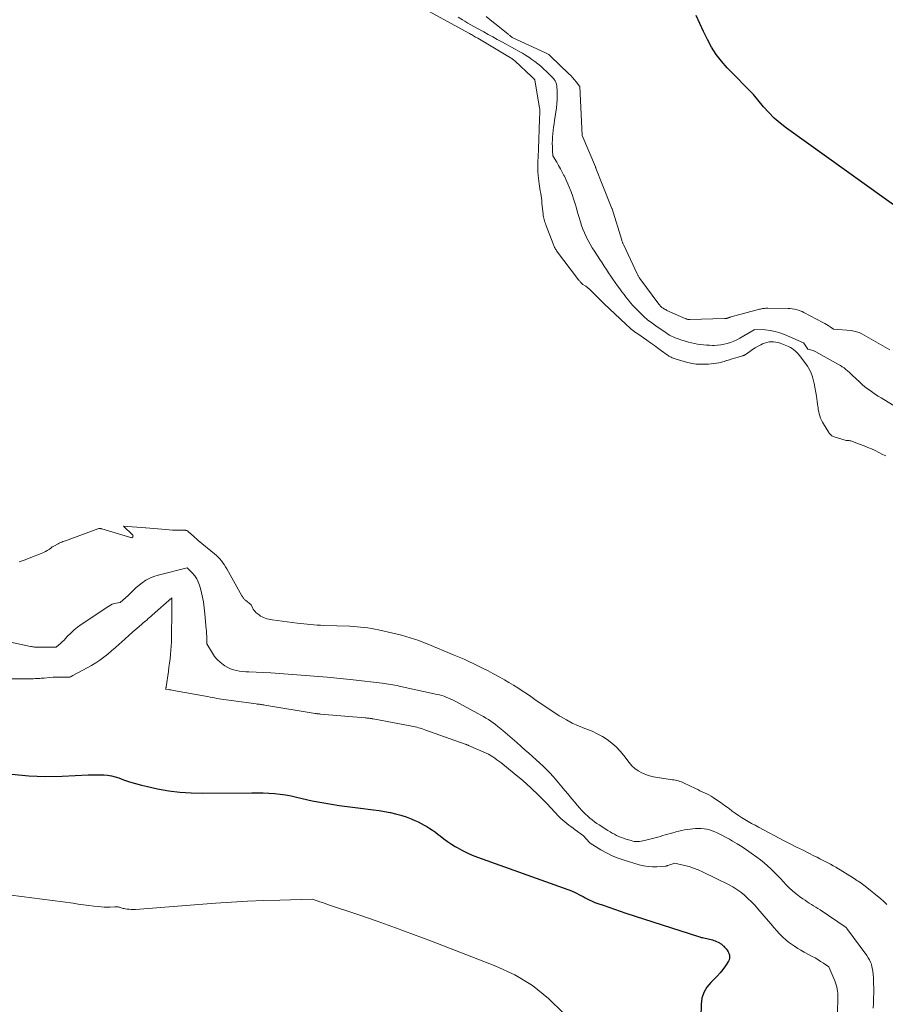
# Model space of a CAD drawing. Units: feet. Extents: x 1184172 to 1191257, y 7091370 to 7098870.
# Drawn here: x 1185494 to 1185653, y 7098097 to 7098277 of the extents above; entities that cross this region are included whole.
import ezdxf

# ---------------------------------------------------------------- set-up
doc = ezdxf.new("R2010")
doc.units = ezdxf.units.FT
doc.header["$MEASUREMENT"] = 0
doc.layers.add('Level 44', color=7, linetype='Continuous', lineweight=0)
doc.layers.add('Level 45', color=7, linetype='Continuous', lineweight=0)

msp = doc.modelspace()

# ---------------------------------------------------------------- linework, layer by layer
at = {"layer": 'Level 44', "color": 32, "linetype": 'Continuous', "lineweight": 30, "elevation": 2290, "flags": 128}
for points in [[(1185656.63, 7098241.96), (1185635.01, 7098257.45), (1185633.86, 7098258.34), (1185632.76, 7098259.28), (1185631.74, 7098260.31), (1185630.77, 7098261.39), (1185628.91, 7098263.63), (1185624.1, 7098268.53), (1185623.04, 7098269.73), (1185622.06, 7098270.99), (1185621.22, 7098272.34), (1185620.47, 7098273.75), (1185619.78, 7098275.21), (1185619.1, 7098276.67), (1185618.43, 7098278.14)], [(1185492.76, 7098138.78), (1185495.83, 7098138.45), (1185498.91, 7098138.35), (1185502, 7098138.39), (1185506.78, 7098138.63), (1185507.49, 7098138.65), (1185508.2, 7098138.67), (1185508.91, 7098138.66), (1185509.63, 7098138.64), (1185510.33, 7098138.57), (1185511.03, 7098138.47), (1185511.71, 7098138.3), (1185512.39, 7098138.08), (1185513.22, 7098137.77), (1185514.32, 7098137.4), (1185515.42, 7098137.05), (1185516.54, 7098136.76), (1185517.66, 7098136.49), (1185519.5, 7098136.1), (1185521.56, 7098135.74), (1185523.62, 7098135.46), (1185525.7, 7098135.33), (1185527.79, 7098135.28), (1185536.84, 7098135.38), (1185537.87, 7098135.37), (1185538.9, 7098135.35), (1185539.93, 7098135.3), (1185540.96, 7098135.23), (1185541.99, 7098135.12), (1185543.01, 7098134.98), (1185544.02, 7098134.79), (1185545.03, 7098134.57), (1185547.87, 7098133.88), (1185551.43, 7098133.27), (1185552.88, 7098133.04), (1185554.34, 7098132.82), (1185555.8, 7098132.63), (1185557.26, 7098132.46), (1185558.15, 7098132.36), (1185559.17, 7098132.24), (1185560.18, 7098132.1), (1185561.2, 7098131.93), (1185562.21, 7098131.75), (1185562.25, 7098131.74), (1185563.22, 7098131.51), (1185564.19, 7098131.25), (1185565.13, 7098130.93), (1185566.07, 7098130.56), (1185566.77, 7098130.26), (1185567.34, 7098130.01), (1185567.89, 7098129.74), (1185568.44, 7098129.44), (1185568.98, 7098129.14), (1185569.51, 7098128.81), (1185570.02, 7098128.47), (1185570.52, 7098128.1), (1185571.02, 7098127.73), (1185571.38, 7098127.44), (1185572.06, 7098126.92), (1185572.75, 7098126.42), (1185573.46, 7098125.95), (1185574.18, 7098125.5), (1185574.5, 7098125.31), (1185575.4, 7098124.8), (1185576.33, 7098124.33), (1185577.27, 7098123.92), (1185578.24, 7098123.54), (1185594.82, 7098117.61), (1185595.24, 7098117.45), (1185595.65, 7098117.28), (1185596.05, 7098117.1), (1185596.45, 7098116.9), (1185596.85, 7098116.7), (1185597.25, 7098116.49), (1185597.64, 7098116.29), (1185598.04, 7098116.08), (1185598.27, 7098115.96), (1185598.78, 7098115.7), (1185599.3, 7098115.46), (1185599.83, 7098115.24), (1185600.37, 7098115.04), (1185601.34, 7098114.69), (1185602.38, 7098114.33), (1185603.41, 7098113.97), (1185604.45, 7098113.63), (1185605.49, 7098113.28), (1185618.84, 7098108.96), (1185619.08, 7098108.88), (1185619.33, 7098108.81), (1185619.58, 7098108.75), (1185619.84, 7098108.69), (1185620.09, 7098108.64), (1185620.34, 7098108.59), (1185620.6, 7098108.54), (1185620.85, 7098108.49), (1185620.88, 7098108.49), (1185621.14, 7098108.42), (1185621.4, 7098108.35), (1185621.66, 7098108.25), (1185621.91, 7098108.15), (1185622.68, 7098107.78), (1185622.83, 7098107.7), (1185622.98, 7098107.61), (1185623.13, 7098107.51), (1185623.26, 7098107.4), (1185623.39, 7098107.28), (1185623.52, 7098107.16), (1185623.64, 7098107.03), (1185623.76, 7098106.9), (1185623.93, 7098106.69), (1185624.12, 7098106.44), (1185624.28, 7098106.17), (1185624.4, 7098105.89), (1185624.5, 7098105.6), (1185624.51, 7098105.58), (1185624.55, 7098105.28), (1185624.55, 7098104.98), (1185624.46, 7098104.69), (1185624.33, 7098104.42), (1185623.79, 7098103.59), (1185623.33, 7098102.93), (1185622.83, 7098102.29), (1185622.29, 7098101.69), (1185621.72, 7098101.11), (1185621.09, 7098100.5), (1185620.37, 7098099.63), (1185619.8, 7098098.68), (1185619.48, 7098097.63), (1185619.32, 7098096.51), (1185619.26, 7098094.15)]]:
    msp.add_lwpolyline(points, dxfattribs=at)
at = {"layer": 'Level 45', "color": 32, "linetype": 'Continuous', "lineweight": 0, "flags": 128}
for points, elevation in [([(1185653.24, 7098197.23), (1185652.94, 7098197.36), (1185652.66, 7098197.5), (1185651.94, 7098197.88), (1185651.29, 7098198.21), (1185650.63, 7098198.52), (1185649.96, 7098198.81), (1185649.29, 7098199.07), (1185647.71, 7098199.67), (1185646.97, 7098199.95), (1185646.82, 7098199.99), (1185646.67, 7098200.03), (1185646.51, 7098200.05), (1185646.35, 7098200.06), (1185645.96, 7098200.06), (1185643.76, 7098200.73), (1185643.6, 7098200.79), (1185643.45, 7098200.86), (1185643.32, 7098200.95), (1185643.18, 7098201.04), (1185643.06, 7098201.15), (1185642.95, 7098201.27), (1185642.85, 7098201.4), (1185642.76, 7098201.54), (1185641.8, 7098203.12), (1185641.6, 7098203.47), (1185641.42, 7098203.83), (1185641.27, 7098204.2), (1185641.13, 7098204.58), (1185641.02, 7098204.97), (1185640.92, 7098205.36), (1185640.84, 7098205.75), (1185640.79, 7098206.15), (1185640.77, 7098206.31), (1185640.71, 7098206.78), (1185640.64, 7098207.26), (1185640.57, 7098207.74), (1185640.49, 7098208.21), (1185640.08, 7098210.53), (1185639.97, 7098211.02), (1185639.85, 7098211.5), (1185639.7, 7098211.97), (1185639.52, 7098212.43), (1185639.32, 7098212.88), (1185639.09, 7098213.32), (1185638.83, 7098213.74), (1185638.55, 7098214.15), (1185637.39, 7098215.71), (1185637.15, 7098215.99), (1185636.9, 7098216.26), (1185636.63, 7098216.51), (1185636.34, 7098216.75), (1185636.04, 7098216.95), (1185635.72, 7098217.15), (1185635.39, 7098217.31), (1185635.05, 7098217.46), (1185633.85, 7098217.92), (1185633.45, 7098218.05), (1185633.04, 7098218.15), (1185632.63, 7098218.19), (1185632.21, 7098218.21), (1185631.79, 7098218.17), (1185631.38, 7098218.1), (1185630.99, 7098217.97), (1185630.6, 7098217.81), (1185630.3, 7098217.65), (1185629.78, 7098217.37), (1185629.27, 7098217.08), (1185628.77, 7098216.77), (1185628.28, 7098216.44), (1185627.39, 7098215.83), (1185627.34, 7098215.79), (1185627.29, 7098215.76), (1185627.23, 7098215.73), (1185627.17, 7098215.7), (1185627.11, 7098215.68), (1185627.06, 7098215.66), (1185627, 7098215.64), (1185626.94, 7098215.62), (1185625.96, 7098215.34), (1185625.48, 7098215.19), (1185625, 7098215.05), (1185624.52, 7098214.9), (1185624.04, 7098214.75), (1185624.01, 7098214.74), (1185623.55, 7098214.6), (1185623.08, 7098214.47), (1185622.6, 7098214.36), (1185622.13, 7098214.27), (1185621.65, 7098214.19), (1185621.16, 7098214.14), (1185620.68, 7098214.1), (1185620.19, 7098214.09), (1185619.34, 7098214.08), (1185619.02, 7098214.08), (1185618.71, 7098214.09), (1185618.39, 7098214.12), (1185618.07, 7098214.15), (1185617.76, 7098214.19), (1185617.45, 7098214.25), (1185617.14, 7098214.31), (1185616.83, 7098214.4), (1185614.57, 7098215.05), (1185614.37, 7098215.11), (1185614.17, 7098215.19), (1185613.98, 7098215.28), (1185613.79, 7098215.37), (1185613.6, 7098215.48), (1185613.42, 7098215.59), (1185613.24, 7098215.71), (1185613.07, 7098215.83), (1185612.07, 7098216.56), (1185611.4, 7098217.04), (1185610.73, 7098217.53), (1185610.05, 7098218), (1185609.37, 7098218.48), (1185607.67, 7098219.65), (1185607.39, 7098219.85), (1185607.11, 7098220.05), (1185606.83, 7098220.27), (1185606.56, 7098220.49), (1185606.29, 7098220.71), (1185606.03, 7098220.94), (1185605.77, 7098221.17), (1185605.51, 7098221.41), (1185603.48, 7098223.32), (1185603.29, 7098223.5), (1185603.09, 7098223.69), (1185602.89, 7098223.87), (1185602.69, 7098224.05), (1185602.49, 7098224.23), (1185602.29, 7098224.42), (1185602.1, 7098224.61), (1185601.91, 7098224.8), (1185599, 7098227.71), (1185598.89, 7098227.82), (1185598.77, 7098227.92), (1185598.65, 7098228.02), (1185598.53, 7098228.12), (1185598.4, 7098228.21), (1185598.28, 7098228.31), (1185598.15, 7098228.4), (1185598.02, 7098228.48), (1185597.62, 7098228.75), (1185597.5, 7098228.84), (1185597.39, 7098228.93), (1185597.28, 7098229.03), (1185597.18, 7098229.14), (1185597.08, 7098229.25), (1185596.99, 7098229.36), (1185596.9, 7098229.48), (1185596.81, 7098229.6), (1185592.79, 7098234.92), (1185592.68, 7098235.07), (1185592.59, 7098235.22), (1185592.5, 7098235.37), (1185592.41, 7098235.53), (1185592.34, 7098235.69), (1185592.26, 7098235.86), (1185592.19, 7098236.02), (1185592.13, 7098236.19), (1185590.81, 7098239.69), (1185590.73, 7098239.93), (1185590.65, 7098240.17), (1185590.57, 7098240.4), (1185590.5, 7098240.64), (1185590.44, 7098240.89), (1185590.39, 7098241.13), (1185590.34, 7098241.37), (1185590.31, 7098241.62), (1185590.09, 7098243.69), (1185590.04, 7098244.13), (1185589.99, 7098244.58), (1185589.93, 7098245.02), (1185589.86, 7098245.47), (1185589.79, 7098245.91), (1185589.73, 7098246.35), (1185589.67, 7098246.8), (1185589.6, 7098247.24), (1185589.47, 7098248.21), (1185589.41, 7098248.82), (1185589.36, 7098249.43), (1185589.34, 7098250.05), (1185589.34, 7098250.67), (1185589.35, 7098251.33), (1185589.36, 7098251.61), (1185589.37, 7098251.9), (1185589.38, 7098252.19), (1185589.4, 7098252.48), (1185589.41, 7098252.76), (1185589.43, 7098253.05), (1185589.44, 7098253.34), (1185589.45, 7098253.63), (1185589.63, 7098259.06), (1185589.63, 7098259.18), (1185589.64, 7098259.3), (1185589.65, 7098259.41), (1185589.66, 7098259.53), (1185589.67, 7098259.65), (1185589.69, 7098259.76), (1185589.69, 7098259.88), (1185589.7, 7098260), (1185589.71, 7098260.23), (1185589.72, 7098260.46), (1185589.71, 7098260.69), (1185589.69, 7098260.93), (1185589.66, 7098261.16), (1185588.79, 7098266.25), (1185588.79, 7098266.26), (1185588.78, 7098266.28), (1185588.77, 7098266.3), (1185588.76, 7098266.32), (1185588.72, 7098266.39), (1185588.71, 7098266.4), (1185588.7, 7098266.42), (1185588.69, 7098266.43), (1185588.52, 7098266.6), (1185588.43, 7098266.69), (1185588.34, 7098266.78), (1185588.25, 7098266.86), (1185588.16, 7098266.95), (1185585.2, 7098269.72), (1185585.08, 7098269.83), (1185584.95, 7098269.94), (1185584.82, 7098270.04), (1185584.69, 7098270.14), (1185584.55, 7098270.23), (1185584.41, 7098270.32), (1185584.27, 7098270.41), (1185584.13, 7098270.5), (1185578.29, 7098273.96), (1185578.1, 7098274.07), (1185577.91, 7098274.18), (1185577.72, 7098274.29), (1185577.53, 7098274.4), (1185577.34, 7098274.51), (1185577.15, 7098274.62), (1185576.96, 7098274.72), (1185576.77, 7098274.83), (1185569.26, 7098278.94)], 2284), ([(1185655.29, 7098206.14), (1185652.37, 7098207.9), (1185651.85, 7098208.22), (1185651.34, 7098208.55), (1185650.84, 7098208.88), (1185650.34, 7098209.23), (1185649.85, 7098209.59), (1185649.38, 7098209.96), (1185648.92, 7098210.35), (1185648.47, 7098210.76), (1185647.09, 7098212.05), (1185646.79, 7098212.33), (1185646.5, 7098212.6), (1185646.19, 7098212.87), (1185645.89, 7098213.13), (1185645.58, 7098213.39), (1185645.25, 7098213.63), (1185644.92, 7098213.85), (1185644.57, 7098214.05), (1185640.39, 7098216.38), (1185640.15, 7098216.5), (1185639.92, 7098216.6), (1185639.67, 7098216.67), (1185639.41, 7098216.73), (1185638.9, 7098216.82), (1185638.18, 7098217.92), (1185638.11, 7098218), (1185634.65, 7098219.52), (1185633.78, 7098219.85), (1185632.9, 7098220.11), (1185631.99, 7098220.27), (1185631.06, 7098220.37), (1185629.19, 7098220.48), (1185629.09, 7098220.41), (1185626.41, 7098218.86), (1185625.86, 7098218.57), (1185625.3, 7098218.31), (1185624.72, 7098218.09), (1185624.13, 7098217.89), (1185623.53, 7098217.75), (1185622.93, 7098217.63), (1185622.31, 7098217.57), (1185621.69, 7098217.55), (1185621.4, 7098217.55), (1185620.84, 7098217.56), (1185620.29, 7098217.59), (1185619.73, 7098217.64), (1185619.18, 7098217.7), (1185618.63, 7098217.79), (1185618.08, 7098217.89), (1185617.54, 7098218.02), (1185617, 7098218.16), (1185615.62, 7098218.55), (1185615.26, 7098218.67), (1185614.9, 7098218.79), (1185614.55, 7098218.93), (1185614.21, 7098219.09), (1185613.87, 7098219.26), (1185613.54, 7098219.44), (1185613.21, 7098219.63), (1185612.89, 7098219.84), (1185611, 7098221.12), (1185610.24, 7098221.67), (1185609.5, 7098222.25), (1185608.8, 7098222.87), (1185608.11, 7098223.51), (1185607.7, 7098223.93), (1185607.25, 7098224.39), (1185606.81, 7098224.87), (1185606.38, 7098225.36), (1185605.97, 7098225.85), (1185605.56, 7098226.36), (1185605.17, 7098226.88), (1185604.78, 7098227.4), (1185604.39, 7098227.92), (1185603.96, 7098228.51), (1185603.54, 7098229.1), (1185603.13, 7098229.69), (1185602.72, 7098230.28), (1185602.32, 7098230.88), (1185601.92, 7098231.48), (1185601.53, 7098232.08), (1185601.13, 7098232.69), (1185600.74, 7098233.29), (1185599.73, 7098234.84), (1185599.33, 7098235.49), (1185598.94, 7098236.14), (1185598.58, 7098236.81), (1185598.24, 7098237.49), (1185598.2, 7098237.57), (1185597.9, 7098238.22), (1185597.62, 7098238.88), (1185597.38, 7098239.55), (1185597.15, 7098240.23), (1185597.08, 7098240.44), (1185596.91, 7098241.02), (1185596.73, 7098241.6), (1185596.57, 7098242.18), (1185596.41, 7098242.76), (1185596.24, 7098243.34), (1185596.07, 7098243.91), (1185595.88, 7098244.49), (1185595.68, 7098245.06), (1185595.44, 7098245.73), (1185595.16, 7098246.46), (1185594.86, 7098247.19), (1185594.54, 7098247.9), (1185594.21, 7098248.6), (1185594.13, 7098248.75), (1185593.81, 7098249.37), (1185593.49, 7098249.99), (1185593.15, 7098250.59), (1185592.8, 7098251.19), (1185592.08, 7098252.39), (1185592.03, 7098253.25), (1185592.02, 7098253.57), (1185592, 7098253.88), (1185592, 7098254.2), (1185591.99, 7098254.52), (1185591.99, 7098254.84), (1185592, 7098255.16), (1185592.02, 7098255.48), (1185592.04, 7098255.8), (1185592.1, 7098256.39), (1185592.16, 7098257.01), (1185592.23, 7098257.62), (1185592.31, 7098258.23), (1185592.4, 7098258.85), (1185592.76, 7098261.17), (1185592.85, 7098261.92), (1185592.9, 7098262.68), (1185592.91, 7098263.43), (1185592.88, 7098264.19), (1185592.81, 7098265.19), (1185592.78, 7098265.44), (1185592.71, 7098265.69), (1185592.62, 7098265.92), (1185592.5, 7098266.15), (1185592.35, 7098266.36), (1185592.2, 7098266.56), (1185592.03, 7098266.76), (1185591.85, 7098266.95), (1185590.9, 7098267.88), (1185590.4, 7098268.35), (1185589.89, 7098268.81), (1185589.36, 7098269.25), (1185588.81, 7098269.68), (1185588.25, 7098270.08), (1185587.68, 7098270.47), (1185587.1, 7098270.84), (1185586.5, 7098271.19), (1185586.01, 7098271.47), (1185585.19, 7098271.93), (1185584.36, 7098272.39), (1185583.54, 7098272.85), (1185582.71, 7098273.3), (1185581.88, 7098273.76), (1185581.05, 7098274.21), (1185580.22, 7098274.66), (1185579.39, 7098275.12), (1185578.16, 7098275.8), (1185577.6, 7098276.12), (1185577.03, 7098276.44), (1185576.47, 7098276.76), (1185575.92, 7098277.09), (1185575.48, 7098277.36), (1185574.72, 7098277.83)], 2286), ([(1185654, 7098216.73), (1185648.83, 7098219.65), (1185648.6, 7098219.77), (1185648.36, 7098219.88), (1185648.12, 7098219.97), (1185647.88, 7098220.05), (1185647.63, 7098220.12), (1185647.38, 7098220.17), (1185647.12, 7098220.21), (1185646.86, 7098220.25), (1185643.61, 7098220.55), (1185642.99, 7098220.98), (1185642.67, 7098221.19), (1185642.35, 7098221.4), (1185642.03, 7098221.59), (1185641.69, 7098221.77), (1185638.21, 7098223.6), (1185637.87, 7098223.76), (1185637.53, 7098223.9), (1185637.17, 7098224.02), (1185636.81, 7098224.12), (1185636.44, 7098224.2), (1185636.07, 7098224.25), (1185635.69, 7098224.29), (1185635.32, 7098224.31), (1185631.56, 7098224.36), (1185631.37, 7098224.36), (1185631.18, 7098224.36), (1185630.99, 7098224.34), (1185630.8, 7098224.32), (1185630.61, 7098224.29), (1185630.42, 7098224.25), (1185630.23, 7098224.21), (1185630.05, 7098224.17), (1185624.83, 7098222.78), (1185624.73, 7098222.75), (1185624.62, 7098222.72), (1185624.52, 7098222.68), (1185624.41, 7098222.65), (1185624.31, 7098222.61), (1185624.26, 7098222.59), (1185624.21, 7098222.57), (1185624.15, 7098222.55), (1185624.1, 7098222.54), (1185624.05, 7098222.53), (1185624, 7098222.51), (1185623.94, 7098222.51), (1185623.89, 7098222.5), (1185623.82, 7098222.5), (1185623.76, 7098222.5), (1185623.7, 7098222.49), (1185623.64, 7098222.49), (1185617.24, 7098222.27), (1185617.15, 7098222.27), (1185617.06, 7098222.28), (1185616.97, 7098222.29), (1185616.87, 7098222.31), (1185616.78, 7098222.33), (1185616.7, 7098222.36), (1185616.61, 7098222.39), (1185616.52, 7098222.42), (1185613.05, 7098223.98), (1185612.88, 7098224.06), (1185612.72, 7098224.14), (1185612.56, 7098224.23), (1185612.41, 7098224.32), (1185612.34, 7098224.36), (1185612.22, 7098224.44), (1185612.11, 7098224.52), (1185612.01, 7098224.62), (1185611.91, 7098224.71), (1185611.81, 7098224.82), (1185611.72, 7098224.92), (1185611.63, 7098225.03), (1185611.54, 7098225.14), (1185608.07, 7098229.85), (1185608, 7098229.94), (1185607.93, 7098230.04), (1185607.87, 7098230.14), (1185607.8, 7098230.24), (1185607.74, 7098230.35), (1185607.68, 7098230.45), (1185607.63, 7098230.56), (1185607.58, 7098230.67), (1185605.1, 7098235.97), (1185605.05, 7098236.08), (1185605, 7098236.19), (1185604.95, 7098236.3), (1185604.91, 7098236.41), (1185604.86, 7098236.52), (1185604.82, 7098236.63), (1185604.78, 7098236.74), (1185604.75, 7098236.86), (1185602.97, 7098242.6), (1185602.96, 7098242.64), (1185602.94, 7098242.68), (1185601.13, 7098247.13), (1185600, 7098250.07), (1185599.97, 7098250.13), (1185599.95, 7098250.2), (1185599.93, 7098250.26), (1185599.9, 7098250.32), (1185597.49, 7098256.1), (1185597.03, 7098265.07), (1185596.98, 7098265.14), (1185596.36, 7098265.94), (1185596.05, 7098266.34), (1185595.72, 7098266.72), (1185595.38, 7098267.09), (1185595.02, 7098267.45), (1185591.66, 7098270.68), (1185591.56, 7098270.78), (1185591.45, 7098270.87), (1185591.34, 7098270.95), (1185591.22, 7098271.03), (1185591.1, 7098271.1), (1185590.98, 7098271.17), (1185590.85, 7098271.24), (1185590.73, 7098271.3), (1185584.63, 7098274.11), (1185584.55, 7098274.18), (1185584.31, 7098274.37), (1185584.2, 7098274.46), (1185584.09, 7098274.54), (1185583.99, 7098274.62), (1185583.88, 7098274.71), (1185581.97, 7098276.24), (1185580.91, 7098277.1), (1185579.85, 7098277.95)], 2288), ([(1185494.08, 7098177.76), (1185495.17, 7098178.15), (1185496.24, 7098178.56), (1185498.15, 7098179.33), (1185498.42, 7098179.45), (1185498.68, 7098179.57), (1185498.94, 7098179.71), (1185499.2, 7098179.86), (1185499.45, 7098180.01), (1185499.58, 7098180.08), (1185499.7, 7098180.17), (1185499.82, 7098180.26), (1185499.94, 7098180.35), (1185500.05, 7098180.44), (1185500.17, 7098180.53), (1185500.3, 7098180.61), (1185500.43, 7098180.68), (1185501.22, 7098181.11), (1185501.44, 7098181.22), (1185501.66, 7098181.33), (1185501.9, 7098181.42), (1185502.13, 7098181.5), (1185502.37, 7098181.57), (1185502.61, 7098181.65), (1185502.84, 7098181.73), (1185503.08, 7098181.82), (1185508.53, 7098183.84), (1185508.62, 7098183.87), (1185508.71, 7098183.89), (1185508.8, 7098183.9), (1185508.9, 7098183.9), (1185508.99, 7098183.89), (1185509.08, 7098183.88), (1185509.17, 7098183.86), (1185509.26, 7098183.84), (1185514.75, 7098182.18), (1185514.94, 7098182.38), (1185514.99, 7098182.48), (1185515.01, 7098182.57), (1185514.98, 7098182.67), (1185514.92, 7098182.76), (1185513.22, 7098184.31), (1185517.27, 7098184.01), (1185517.29, 7098184), (1185517.3, 7098184), (1185517.32, 7098184), (1185517.34, 7098184), (1185521.02, 7098183.71), (1185521.64, 7098183.66), (1185522.25, 7098183.63), (1185522.86, 7098183.61), (1185523.47, 7098183.59), (1185524.5, 7098183.58), (1185524.6, 7098183.58), (1185524.7, 7098183.56), (1185524.79, 7098183.54), (1185524.88, 7098183.51), (1185524.97, 7098183.47), (1185525.06, 7098183.42), (1185525.14, 7098183.37), (1185525.21, 7098183.31), (1185525.7, 7098182.86), (1185526.01, 7098182.57), (1185526.33, 7098182.28), (1185526.66, 7098182), (1185526.98, 7098181.73), (1185529.97, 7098179.25), (1185530.3, 7098178.95), (1185530.62, 7098178.65), (1185530.93, 7098178.32), (1185531.22, 7098177.98), (1185531.49, 7098177.63), (1185531.75, 7098177.27), (1185531.99, 7098176.89), (1185532.22, 7098176.51), (1185535, 7098171.52), (1185535.07, 7098171.41), (1185535.13, 7098171.31), (1185535.21, 7098171.2), (1185535.28, 7098171.1), (1185535.36, 7098171), (1185535.44, 7098170.9), (1185535.53, 7098170.82), (1185535.63, 7098170.73), (1185536.67, 7098169.9), (1185536.92, 7098169.36), (1185537.06, 7098169.1), (1185537.23, 7098168.86), (1185537.42, 7098168.65), (1185537.63, 7098168.44), (1185538.15, 7098168.02), (1185538.41, 7098167.83), (1185538.68, 7098167.66), (1185538.97, 7098167.53), (1185539.28, 7098167.42), (1185539.59, 7098167.33), (1185539.91, 7098167.26), (1185540.23, 7098167.2), (1185540.55, 7098167.15), (1185545.12, 7098166.53), (1185545.73, 7098166.45), (1185546.34, 7098166.38), (1185546.95, 7098166.32), (1185547.56, 7098166.26), (1185548.18, 7098166.22), (1185548.79, 7098166.18), (1185549.4, 7098166.15), (1185550.02, 7098166.12), (1185554.8, 7098165.95), (1185555.46, 7098165.91), (1185556.13, 7098165.87), (1185556.79, 7098165.81), (1185557.45, 7098165.73), (1185558.11, 7098165.64), (1185558.77, 7098165.54), (1185559.42, 7098165.41), (1185560.07, 7098165.28), (1185562.68, 7098164.69), (1185563.49, 7098164.49), (1185564.29, 7098164.29), (1185565.09, 7098164.07), (1185565.89, 7098163.84), (1185566.68, 7098163.58), (1185567.46, 7098163.32), (1185568.24, 7098163.02), (1185569.01, 7098162.72), (1185573.99, 7098160.65), (1185574.89, 7098160.27), (1185575.79, 7098159.88), (1185576.68, 7098159.48), (1185577.56, 7098159.06), (1185578.44, 7098158.64), (1185579.32, 7098158.21), (1185580.19, 7098157.76), (1185581.05, 7098157.3), (1185582.37, 7098156.59), (1185583.21, 7098156.12), (1185584.03, 7098155.65), (1185584.85, 7098155.15), (1185585.65, 7098154.64), (1185586.45, 7098154.12), (1185587.25, 7098153.58), (1185588.03, 7098153.04), (1185588.81, 7098152.49), (1185589.23, 7098152.19), (1185590.23, 7098151.5), (1185591.23, 7098150.82), (1185592.25, 7098150.16), (1185593.27, 7098149.51), (1185593.48, 7098149.38), (1185594.57, 7098148.76), (1185595.67, 7098148.18), (1185596.81, 7098147.67), (1185597.97, 7098147.2), (1185598.31, 7098147.07), (1185599.29, 7098146.67), (1185600.26, 7098146.21), (1185601.18, 7098145.69), (1185602.08, 7098145.13), (1185602.93, 7098144.49), (1185603.73, 7098143.8), (1185604.45, 7098143.03), (1185605.13, 7098142.21), (1185606.11, 7098140.9), (1185606.6, 7098140.33), (1185607.14, 7098139.82), (1185607.75, 7098139.39), (1185608.41, 7098139.01), (1185609.11, 7098138.72), (1185609.82, 7098138.47), (1185610.56, 7098138.28), (1185611.31, 7098138.15), (1185614.06, 7098137.77), (1185614.34, 7098137.73), (1185614.62, 7098137.67), (1185614.89, 7098137.61), (1185615.16, 7098137.53), (1185615.43, 7098137.44), (1185615.7, 7098137.35), (1185615.96, 7098137.24), (1185616.21, 7098137.12), (1185618.29, 7098136.14), (1185618.7, 7098135.95), (1185619.11, 7098135.75), (1185619.53, 7098135.56), (1185619.94, 7098135.37), (1185620.35, 7098135.18), (1185620.75, 7098134.96), (1185621.14, 7098134.73), (1185621.53, 7098134.49), (1185622.34, 7098133.93), (1185622.99, 7098133.49), (1185623.63, 7098133.04), (1185624.26, 7098132.57), (1185624.89, 7098132.1), (1185625.01, 7098132.01), (1185625.58, 7098131.59), (1185626.17, 7098131.19), (1185626.76, 7098130.81), (1185627.37, 7098130.44), (1185627.99, 7098130.09), (1185628.6, 7098129.74), (1185629.23, 7098129.4), (1185629.85, 7098129.07), (1185634.72, 7098126.5), (1185635.78, 7098125.94), (1185636.85, 7098125.4), (1185637.92, 7098124.86), (1185638.99, 7098124.32), (1185640.15, 7098123.75), (1185640.65, 7098123.51), (1185641.14, 7098123.26), (1185641.64, 7098123.01), (1185642.13, 7098122.76), (1185642.62, 7098122.51), (1185643.1, 7098122.24), (1185643.58, 7098121.97), (1185644.05, 7098121.68), (1185647.41, 7098119.61), (1185647.67, 7098119.44), (1185647.93, 7098119.27), (1185648.18, 7098119.1), (1185648.44, 7098118.92), (1185648.69, 7098118.74), (1185648.94, 7098118.56), (1185649.18, 7098118.37), (1185649.43, 7098118.18), (1185652.32, 7098115.87), (1185652.51, 7098115.71), (1185652.71, 7098115.55), (1185652.89, 7098115.37), (1185653.07, 7098115.19), (1185653.43, 7098114.83)], 2284), ([(1185490.16, 7098163.53), (1185496.15, 7098162.25), (1185496.33, 7098162.21), (1185496.51, 7098162.18), (1185496.69, 7098162.15), (1185496.87, 7098162.13), (1185497.05, 7098162.12), (1185497.23, 7098162.11), (1185497.41, 7098162.1), (1185497.59, 7098162.1), (1185500.86, 7098162.11), (1185501.35, 7098162.51), (1185501.59, 7098162.71), (1185501.82, 7098162.92), (1185502.04, 7098163.14), (1185502.26, 7098163.36), (1185502.97, 7098164.12), (1185503.56, 7098164.71), (1185504.17, 7098165.27), (1185504.82, 7098165.79), (1185505.5, 7098166.28), (1185510.53, 7098169.67), (1185510.85, 7098169.85), (1185511.18, 7098170.01), (1185511.54, 7098170.12), (1185511.9, 7098170.21), (1185512.64, 7098170.33), (1185514.08, 7098171.6), (1185514.31, 7098171.8), (1185514.53, 7098172.01), (1185514.74, 7098172.23), (1185514.94, 7098172.45), (1185515.15, 7098172.67), (1185515.37, 7098172.88), (1185515.59, 7098173.08), (1185515.82, 7098173.27), (1185516.66, 7098173.93), (1185517.35, 7098174.39), (1185518.06, 7098174.79), (1185518.81, 7098175.11), (1185519.6, 7098175.35), (1185524.94, 7098176.67), (1185525.9, 7098175.72), (1185526.33, 7098175.22), (1185526.7, 7098174.69), (1185526.98, 7098174.1), (1185527.2, 7098173.48), (1185527.43, 7098172.62), (1185527.69, 7098171.53), (1185527.91, 7098170.44), (1185528.07, 7098169.34), (1185528.2, 7098168.23), (1185528.45, 7098165.39), (1185528.47, 7098165.16), (1185528.49, 7098164.92), (1185528.5, 7098164.69), (1185528.51, 7098164.46), (1185528.53, 7098164.23), (1185528.53, 7098164), (1185528.54, 7098163.77), (1185528.55, 7098163.54), (1185528.56, 7098162.71), (1185529.56, 7098161.01), (1185529.98, 7098160.4), (1185530.45, 7098159.83), (1185531, 7098159.33), (1185531.59, 7098158.88), (1185531.88, 7098158.69), (1185532.38, 7098158.4), (1185532.89, 7098158.16), (1185533.43, 7098157.97), (1185533.99, 7098157.83), (1185534.56, 7098157.73), (1185535.13, 7098157.65), (1185535.7, 7098157.6), (1185536.28, 7098157.56), (1185540.31, 7098157.38), (1185541.1, 7098157.34), (1185541.9, 7098157.29), (1185542.7, 7098157.24), (1185543.5, 7098157.18), (1185544.29, 7098157.11), (1185545.09, 7098157.05), (1185545.89, 7098156.98), (1185546.68, 7098156.92), (1185550.65, 7098156.58), (1185551.25, 7098156.53), (1185551.85, 7098156.47), (1185552.45, 7098156.42), (1185553.04, 7098156.37), (1185553.64, 7098156.31), (1185554.24, 7098156.25), (1185554.84, 7098156.19), (1185555.43, 7098156.12), (1185560.72, 7098155.49), (1185561.12, 7098155.44), (1185561.51, 7098155.39), (1185561.91, 7098155.33), (1185562.31, 7098155.27), (1185562.7, 7098155.2), (1185563.1, 7098155.13), (1185563.49, 7098155.05), (1185563.88, 7098154.97), (1185570.82, 7098153.44), (1185571.25, 7098153.34), (1185571.69, 7098153.22), (1185572.11, 7098153.08), (1185572.53, 7098152.93), (1185572.95, 7098152.76), (1185573.36, 7098152.58), (1185573.76, 7098152.38), (1185574.16, 7098152.18), (1185578.43, 7098149.87), (1185578.89, 7098149.61), (1185579.35, 7098149.35), (1185579.81, 7098149.08), (1185580.26, 7098148.8), (1185580.7, 7098148.51), (1185581.13, 7098148.2), (1185581.55, 7098147.88), (1185581.97, 7098147.55), (1185582.88, 7098146.79), (1185583.74, 7098146.07), (1185584.6, 7098145.34), (1185585.45, 7098144.6), (1185586.29, 7098143.86), (1185587.03, 7098143.2), (1185587.68, 7098142.61), (1185588.34, 7098142.03), (1185589, 7098141.44), (1185589.65, 7098140.85), (1185590.3, 7098140.25), (1185590.93, 7098139.63), (1185591.53, 7098139), (1185592.12, 7098138.34), (1185592.56, 7098137.84), (1185593.15, 7098137.16), (1185593.74, 7098136.47), (1185594.32, 7098135.78), (1185594.9, 7098135.08), (1185595.08, 7098134.86), (1185595.56, 7098134.27), (1185596.06, 7098133.69), (1185596.56, 7098133.11), (1185597.07, 7098132.54), (1185597.38, 7098132.2), (1185597.74, 7098131.81), (1185598.11, 7098131.43), (1185598.5, 7098131.07), (1185598.89, 7098130.71), (1185599.3, 7098130.37), (1185599.72, 7098130.04), (1185600.15, 7098129.74), (1185600.6, 7098129.45), (1185602.22, 7098128.43), (1185602.61, 7098128.2), (1185603, 7098127.97), (1185603.4, 7098127.75), (1185603.81, 7098127.53), (1185604.22, 7098127.34), (1185604.63, 7098127.16), (1185605.06, 7098127), (1185605.49, 7098126.85), (1185606.45, 7098126.57), (1185606.75, 7098126.49), (1185607.05, 7098126.44), (1185607.36, 7098126.42), (1185607.67, 7098126.41), (1185607.98, 7098126.44), (1185608.29, 7098126.47), (1185608.59, 7098126.53), (1185608.9, 7098126.6), (1185610.9, 7098127.11), (1185611.36, 7098127.23), (1185611.82, 7098127.36), (1185612.28, 7098127.49), (1185612.73, 7098127.62), (1185613.19, 7098127.76), (1185613.64, 7098127.89), (1185614.1, 7098128.02), (1185614.56, 7098128.15), (1185614.68, 7098128.19), (1185615.21, 7098128.32), (1185615.74, 7098128.43), (1185616.27, 7098128.53), (1185616.8, 7098128.61), (1185617.79, 7098128.74), (1185618.31, 7098128.79), (1185618.83, 7098128.81), (1185619.35, 7098128.79), (1185619.87, 7098128.75), (1185620.38, 7098128.66), (1185620.88, 7098128.55), (1185621.38, 7098128.39), (1185621.86, 7098128.2), (1185622.14, 7098128.07), (1185622.75, 7098127.78), (1185623.36, 7098127.48), (1185623.95, 7098127.16), (1185624.54, 7098126.83), (1185625.11, 7098126.48), (1185625.97, 7098125.96), (1185626.83, 7098125.42), (1185627.67, 7098124.86), (1185628.5, 7098124.29), (1185629.55, 7098123.54), (1185630.23, 7098123.04), (1185630.88, 7098122.52), (1185631.51, 7098121.97), (1185632.12, 7098121.39), (1185632.72, 7098120.8), (1185633.31, 7098120.2), (1185633.89, 7098119.59), (1185634.47, 7098118.98), (1185634.9, 7098118.52), (1185635.49, 7098117.93), (1185636.1, 7098117.36), (1185636.75, 7098116.83), (1185637.41, 7098116.32), (1185638.02, 7098115.88), (1185638.4, 7098115.62), (1185638.79, 7098115.35), (1185639.18, 7098115.1), (1185639.58, 7098114.85), (1185639.98, 7098114.6), (1185640.38, 7098114.35), (1185640.77, 7098114.1), (1185641.16, 7098113.84), (1185645.95, 7098110.62), (1185646, 7098110.58), (1185646.11, 7098110.43), (1185649.76, 7098105.45), (1185650.01, 7098105.07), (1185650.23, 7098104.68), (1185650.42, 7098104.28), (1185650.58, 7098103.86), (1185650.7, 7098103.42), (1185650.8, 7098102.99), (1185650.86, 7098102.54), (1185650.91, 7098102.1), (1185650.95, 7098101.22), (1185650.99, 7098100.34), (1185651.01, 7098099.45), (1185651.01, 7098098.56), (1185650.98, 7098097.67), (1185650.95, 7098096.63), (1185650.91, 7098095.81)], 2286), ([(1185489.55, 7098156.28), (1185496.43, 7098156.32), (1185496.72, 7098156.32), (1185497, 7098156.33), (1185497.28, 7098156.34), (1185497.57, 7098156.36), (1185497.85, 7098156.38), (1185498.13, 7098156.4), (1185498.41, 7098156.42), (1185498.7, 7098156.44), (1185499.71, 7098156.54), (1185500.31, 7098156.58), (1185500.91, 7098156.61), (1185501.51, 7098156.62), (1185502.11, 7098156.61), (1185503.31, 7098156.57), (1185503.43, 7098156.63), (1185503.45, 7098156.64), (1185503.47, 7098156.65), (1185503.49, 7098156.66), (1185503.51, 7098156.67), (1185503.64, 7098156.74), (1185503.72, 7098156.79), (1185503.81, 7098156.83), (1185503.89, 7098156.87), (1185503.97, 7098156.92), (1185506.59, 7098158.3), (1185507.39, 7098158.75), (1185508.17, 7098159.22), (1185508.92, 7098159.74), (1185509.65, 7098160.28), (1185510.37, 7098160.85), (1185511.07, 7098161.43), (1185511.76, 7098162.03), (1185512.44, 7098162.64), (1185512.85, 7098163.02), (1185513.55, 7098163.65), (1185514.25, 7098164.28), (1185514.96, 7098164.91), (1185515.67, 7098165.53), (1185516.64, 7098166.36), (1185516.87, 7098166.56), (1185517.1, 7098166.76), (1185517.34, 7098166.96), (1185517.57, 7098167.15), (1185517.8, 7098167.35), (1185518.03, 7098167.55), (1185518.26, 7098167.76), (1185518.49, 7098167.96), (1185522.11, 7098171.16), (1185522.1, 7098166.71), (1185522.09, 7098165.98), (1185522.09, 7098165.24), (1185522.07, 7098164.5), (1185522.06, 7098163.77), (1185522.03, 7098163.03), (1185522, 7098162.3), (1185521.94, 7098161.56), (1185521.88, 7098160.83), (1185521.87, 7098160.74), (1185521.79, 7098159.96), (1185521.7, 7098159.18), (1185521.59, 7098158.41), (1185521.48, 7098157.63), (1185521.06, 7098154.8), (1185521.05, 7098154.73), (1185521.04, 7098154.66), (1185521.02, 7098154.59), (1185521.01, 7098154.52), (1185520.98, 7098154.38), (1185521.46, 7098154.32), (1185521.7, 7098154.29), (1185521.94, 7098154.25), (1185522.18, 7098154.21), (1185522.42, 7098154.17), (1185528.29, 7098153.11), (1185528.71, 7098153.03), (1185529.14, 7098152.95), (1185529.56, 7098152.87), (1185529.98, 7098152.79), (1185530.4, 7098152.7), (1185530.82, 7098152.63), (1185531.25, 7098152.56), (1185531.67, 7098152.5), (1185537.59, 7098151.69), (1185537.79, 7098151.67), (1185537.99, 7098151.64), (1185538.19, 7098151.62), (1185538.39, 7098151.59), (1185538.59, 7098151.57), (1185538.79, 7098151.54), (1185538.99, 7098151.51), (1185539.18, 7098151.48), (1185548.44, 7098149.95), (1185548.56, 7098149.93), (1185548.68, 7098149.91), (1185548.8, 7098149.89), (1185548.92, 7098149.88), (1185549.04, 7098149.86), (1185549.16, 7098149.85), (1185549.28, 7098149.84), (1185549.4, 7098149.82), (1185557.65, 7098149.12), (1185557.83, 7098149.1), (1185558.02, 7098149.08), (1185558.2, 7098149.06), (1185558.39, 7098149.04), (1185558.57, 7098149.01), (1185558.76, 7098148.98), (1185558.94, 7098148.95), (1185559.12, 7098148.92), (1185566.22, 7098147.59), (1185566.52, 7098147.53), (1185566.82, 7098147.46), (1185567.11, 7098147.39), (1185567.41, 7098147.32), (1185567.7, 7098147.23), (1185568, 7098147.15), (1185568.29, 7098147.05), (1185568.57, 7098146.95), (1185575.99, 7098144.3), (1185576.07, 7098144.27), (1185576.15, 7098144.24), (1185576.22, 7098144.21), (1185576.3, 7098144.18), (1185576.38, 7098144.15), (1185576.46, 7098144.11), (1185576.53, 7098144.08), (1185576.61, 7098144.04), (1185580.29, 7098142.43), (1185581.05, 7098141.95), (1185581.42, 7098141.7), (1185581.79, 7098141.44), (1185582.15, 7098141.18), (1185582.51, 7098140.9), (1185584.99, 7098138.91), (1185586.55, 7098137.61), (1185588.07, 7098136.26), (1185589.54, 7098134.85), (1185590.96, 7098133.39), (1185593.22, 7098131), (1185593.55, 7098130.66), (1185593.9, 7098130.33), (1185594.27, 7098130.02), (1185594.64, 7098129.72), (1185595.03, 7098129.44), (1185595.42, 7098129.15), (1185595.8, 7098128.86), (1185596.19, 7098128.58), (1185597.71, 7098127.48), (1185598.75, 7098126.28), (1185598.77, 7098126.26), (1185598.78, 7098126.24), (1185598.8, 7098126.23), (1185598.82, 7098126.21), (1185598.88, 7098126.15), (1185598.9, 7098126.13), (1185598.92, 7098126.12), (1185598.94, 7098126.1), (1185598.96, 7098126.09), (1185600.93, 7098124.89), (1185601.95, 7098124.32), (1185603, 7098123.8), (1185604.08, 7098123.37), (1185605.19, 7098122.99), (1185607.95, 7098122.15), (1185608.76, 7098121.96), (1185609.57, 7098121.82), (1185610.39, 7098121.78), (1185611.21, 7098121.79), (1185612.77, 7098121.89), (1185612.82, 7098121.9), (1185612.88, 7098121.91), (1185612.93, 7098121.92), (1185612.98, 7098121.93)], 2288), ([(1185612.98, 7098121.93), (1185613.03, 7098121.95), (1185613.09, 7098121.97), (1185613.14, 7098121.98), (1185613.19, 7098122), (1185614.49, 7098122.41), (1185616.24, 7098122.03), (1185617.1, 7098121.81), (1185617.94, 7098121.54), (1185618.77, 7098121.22), (1185619.58, 7098120.86), (1185624.36, 7098118.49), (1185625.14, 7098118.08), (1185625.88, 7098117.62), (1185626.59, 7098117.11), (1185627.28, 7098116.56), (1185627.93, 7098115.97), (1185628.57, 7098115.36), (1185629.17, 7098114.72), (1185629.75, 7098114.06), (1185631.67, 7098111.79), (1185632.18, 7098111.2), (1185632.69, 7098110.61), (1185633.21, 7098110.03), (1185633.74, 7098109.46), (1185633.86, 7098109.33), (1185634.34, 7098108.85), (1185634.85, 7098108.38), (1185635.38, 7098107.95), (1185635.92, 7098107.54), (1185636.49, 7098107.16), (1185637.07, 7098106.79), (1185637.66, 7098106.44), (1185638.26, 7098106.1), (1185639.72, 7098105.31), (1185640.24, 7098105.02), (1185640.76, 7098104.72), (1185641.27, 7098104.4), (1185641.77, 7098104.08), (1185642.77, 7098103.42), (1185643.86, 7098100.8), (1185644, 7098100.43), (1185644.12, 7098100.07), (1185644.22, 7098099.69), (1185644.31, 7098099.31), (1185644.38, 7098098.93), (1185644.42, 7098098.55), (1185644.44, 7098098.16), (1185644.44, 7098097.77), (1185644.35, 7098094.92)], 2288), ([(1185467.91, 7098119.76), (1185503.98, 7098115.06), (1185504.94, 7098114.93), (1185505.89, 7098114.81), (1185506.85, 7098114.68), (1185507.8, 7098114.56), (1185508.62, 7098114.45), (1185509.17, 7098114.39), (1185509.71, 7098114.35), (1185510.26, 7098114.35), (1185510.81, 7098114.36), (1185511.65, 7098114.4), (1185511.78, 7098114.4), (1185511.9, 7098114.41), (1185512.03, 7098114.4), (1185512.16, 7098114.4), (1185512.28, 7098114.39), (1185512.4, 7098114.37), (1185512.53, 7098114.34), (1185512.64, 7098114.3), (1185512.79, 7098114.25), (1185512.99, 7098114.18), (1185513.18, 7098114.13), (1185513.38, 7098114.08), (1185513.58, 7098114.05), (1185513.92, 7098114), (1185514.3, 7098113.96), (1185514.67, 7098113.93), (1185515.04, 7098113.93), (1185515.42, 7098113.95), (1185530.13, 7098115.06), (1185533.08, 7098115.26), (1185536.04, 7098115.43), (1185539, 7098115.56), (1185541.96, 7098115.66), (1185547.89, 7098115.83), (1185548.84, 7098115.51), (1185549.31, 7098115.35), (1185549.79, 7098115.19), (1185550.26, 7098115.03), (1185550.73, 7098114.87), (1185556.49, 7098112.92), (1185559.84, 7098111.76), (1185563.18, 7098110.57), (1185566.5, 7098109.34), (1185569.81, 7098108.09), (1185581.61, 7098103.53), (1185585.08, 7098101.9), (1185588.33, 7098099.96), (1185591.28, 7098097.59), (1185594.02, 7098094.91)], 2292)]:
    msp.add_lwpolyline(points, dxfattribs=dict(at, elevation=elevation))

doc.saveas('drawing.dxf')
